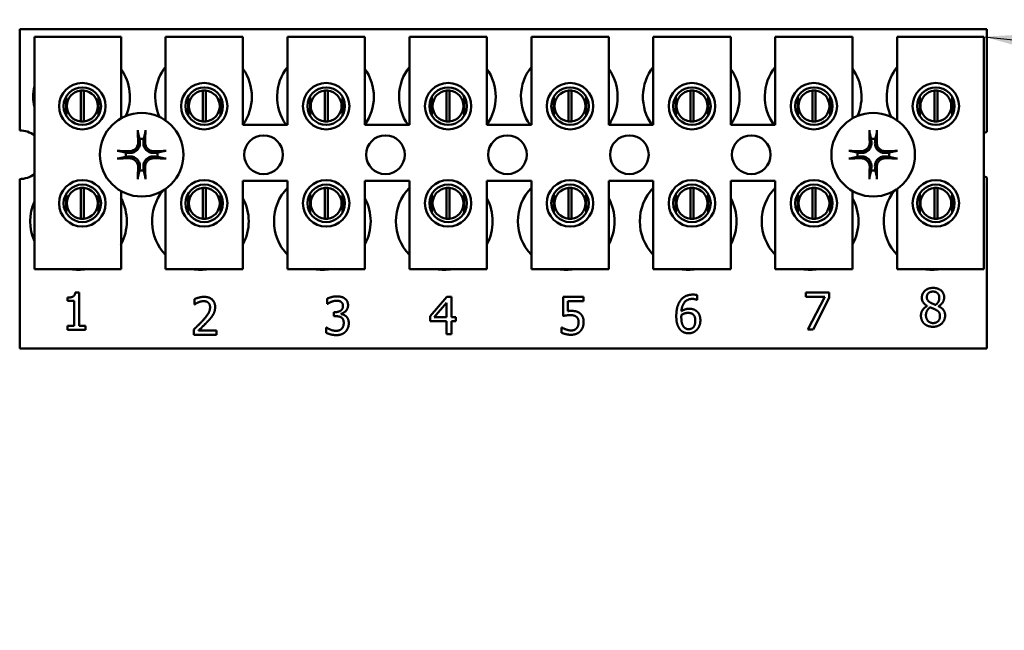
# Model space of a CAD drawing. Units: inches. Extents: x 5 to 215, y 2 to 167.
# Drawn here: x 130 to 133, y 81 to 83 of the extents above; entities that cross this region are included whole.
import ezdxf

# ---------------------------------------------------------------- set-up
doc = ezdxf.new("R2010")
doc.units = ezdxf.units.IN
doc.header["$LTSCALE"] = 10
doc.header["$MEASUREMENT"] = 0
doc.layers.add('Symbol (ANSI)', color=7, linetype='Continuous', lineweight=25)
doc.layers.add('Visible (ANSI)', color=7, linetype='Continuous', lineweight=50)
doc.styles.add('Note Text (ANSI)', font='tahoma.ttf')
doc.dimstyles.new('Default (ANSI)$7', dxfattribs={"dimscale": 10, "dimtxt": 0.12, "dimasz": 0.098425, "dimexe": 0.125, "dimexo": 0.0625, "dimgap": 0.031496, "dimtad": 0, "dimtih": 1, "dimtoh": 1, "dimrnd": 1e-08, "dimzin": 4, "dimdsep": 46, "dimtxsty": 'Note Text (ANSI)', "dimcen": 0.09, "dimdle": 0.393701, "dimclrd": 256, "dimclre": 256, "dimclrt": 256, "dimadec": 0, "dimazin": 1, "dimtfac": 1, "dimtofl": 0, "dimtmove": 0, "dimatfit": 3, "dimfxl": 1, "dimtolj": 1, "dimtzin": 4, "dimlwd": -1, "dimlwe": -1, "dimarcsym": 0})

msp = doc.modelspace()

# ---------------------------------------------------------------- linework, layer by layer
at = {"layer": 'Visible (ANSI)'}
for p, q in [((129.5072, 82.754), (132.6322, 82.754)), ((129.5072, 82.4275), (129.5072, 82.754)), ((132.6322, 82.754), (132.6322, 82.4227)), ((129.5546, 82.73), (129.8346, 82.73)), ((129.5546, 81.98), (129.5546, 82.73)), ((129.8346, 82.73), (129.8346, 82.4664)), ((129.9786, 82.73), (130.2286, 82.73)), ((129.9786, 82.4596), (129.9786, 82.73)), ((130.2286, 82.73), (130.2286, 82.445)), ((130.3726, 82.73), (130.6226, 82.73)), ((130.3726, 82.445), (130.3726, 82.73)), ((130.6226, 82.73), (130.6226, 82.445)), ((130.7666, 82.73), (131.0166, 82.73)), ((130.7666, 82.445), (130.7666, 82.73)), ((131.0166, 82.73), (131.0166, 82.445)), ((131.1606, 82.73), (131.4106, 82.73)), ((131.1606, 82.445), (131.1606, 82.73)), ((131.4106, 82.73), (131.4106, 82.445)), ((131.5546, 82.73), (131.8046, 82.73)), ((131.5546, 82.445), (131.5546, 82.73)), ((131.8046, 82.73), (131.8046, 82.445)), ((131.9486, 82.73), (132.1986, 82.73)), ((131.9486, 82.445), (131.9486, 82.73)), ((132.1986, 82.73), (132.1986, 82.4664)), ((132.3426, 82.73), (132.6226, 82.73)), ((132.3426, 82.4596), (132.3426, 82.73)), ((132.6226, 82.73), (132.6226, 81.98)), ((129.6574, 82.5364), (129.6574, 82.4754)), ((129.7048, 82.4564), (129.7048, 82.5559)), ((129.7144, 82.5559), (129.7144, 82.4564)), ((129.7618, 82.4754), (129.7618, 82.5364)), ((130.0514, 82.5364), (130.0514, 82.4754)), ((130.0988, 82.4564), (130.0988, 82.5559)), ((130.1084, 82.5559), (130.1084, 82.4564)), ((130.1558, 82.4754), (130.1558, 82.5364)), ((130.4454, 82.5364), (130.4454, 82.4754)), ((130.4928, 82.4564), (130.4928, 82.5559)), ((130.5024, 82.5559), (130.5024, 82.4564)), ((130.5498, 82.4754), (130.5498, 82.5364)), ((130.8394, 82.5364), (130.8394, 82.4754)), ((130.8868, 82.4564), (130.8868, 82.5559)), ((130.8964, 82.5559), (130.8964, 82.4564)), ((130.9438, 82.4754), (130.9438, 82.5364)), ((131.2334, 82.5364), (131.2334, 82.4754)), ((131.2808, 82.4564), (131.2808, 82.5559)), ((131.2904, 82.5559), (131.2904, 82.4564)), ((131.3378, 82.4754), (131.3378, 82.5364)), ((131.6274, 82.5364), (131.6274, 82.4754)), ((131.6748, 82.4564), (131.6748, 82.5559)), ((131.6844, 82.5559), (131.6844, 82.4564)), ((131.7318, 82.4754), (131.7318, 82.5364)), ((132.0214, 82.5364), (132.0214, 82.4754)), ((132.0688, 82.4564), (132.0688, 82.5559)), ((132.0784, 82.5559), (132.0784, 82.4564)), ((132.1258, 82.4754), (132.1258, 82.5364)), ((132.4154, 82.5364), (132.4154, 82.4754)), ((132.4628, 82.4564), (132.4628, 82.5559)), ((132.4724, 82.5559), (132.4724, 82.4564)), ((132.5198, 82.4754), (132.5198, 82.5364)), ((130.2286, 82.445), (130.3726, 82.445)), ((130.6226, 82.445), (130.7666, 82.445)), ((131.0166, 82.445), (131.1606, 82.445)), ((131.4106, 82.445), (131.5546, 82.445)), ((131.8046, 82.445), (131.9486, 82.445)), ((132.6322, 82.2753), (132.6322, 81.724)), ((129.5072, 81.724), (129.5072, 82.2705)), ((130.2286, 82.265), (130.2286, 81.98)), ((130.3726, 82.265), (130.2286, 82.265)), ((130.3726, 81.98), (130.3726, 82.265)), ((130.6226, 82.265), (130.6226, 81.98)), ((130.7666, 82.265), (130.6226, 82.265)), ((130.7666, 81.98), (130.7666, 82.265)), ((131.0166, 82.265), (131.0166, 81.98)), ((131.1606, 82.265), (131.0166, 82.265)), ((131.1606, 81.98), (131.1606, 82.265)), ((131.4106, 82.265), (131.4106, 81.98)), ((131.5546, 82.265), (131.4106, 82.265)), ((131.5546, 81.98), (131.5546, 82.265)), ((131.8046, 82.265), (131.8046, 81.98)), ((131.9486, 82.265), (131.8046, 82.265)), ((131.9486, 81.98), (131.9486, 82.265)), ((129.6574, 82.2226), (129.6574, 82.1616)), ((129.7048, 82.1424), (129.7048, 82.2419)), ((129.7144, 82.2419), (129.7144, 82.1424)), ((129.7618, 82.1616), (129.7618, 82.2226)), ((129.8346, 82.2316), (129.8346, 81.98)), ((129.9786, 81.98), (129.9786, 82.2384)), ((130.0514, 82.2226), (130.0514, 82.1616)), ((130.0988, 82.1424), (130.0988, 82.2419)), ((130.1084, 82.2419), (130.1084, 82.1424)), ((130.1558, 82.1616), (130.1558, 82.2226)), ((130.4454, 82.2226), (130.4454, 82.1616)), ((130.4928, 82.1424), (130.4928, 82.2419)), ((130.5024, 82.2419), (130.5024, 82.1424)), ((130.5498, 82.1616), (130.5498, 82.2226)), ((130.8394, 82.2226), (130.8394, 82.1616)), ((130.8868, 82.1424), (130.8868, 82.2419)), ((130.8964, 82.2419), (130.8964, 82.1424)), ((130.9438, 82.1616), (130.9438, 82.2226)), ((131.2334, 82.2226), (131.2334, 82.1616)), ((131.2808, 82.1424), (131.2808, 82.2419)), ((131.2904, 82.2419), (131.2904, 82.1424)), ((131.3378, 82.1616), (131.3378, 82.2226)), ((131.6274, 82.2226), (131.6274, 82.1616)), ((131.6748, 82.1424), (131.6748, 82.2419)), ((131.6844, 82.2419), (131.6844, 82.1424)), ((131.7318, 82.1616), (131.7318, 82.2226)), ((132.0214, 82.2226), (132.0214, 82.1616)), ((132.0688, 82.1424), (132.0688, 82.2419)), ((132.0784, 82.2419), (132.0784, 82.1424)), ((132.1258, 82.1616), (132.1258, 82.2226)), ((132.1986, 82.2316), (132.1986, 81.98)), ((132.3426, 81.98), (132.3426, 82.2384)), ((132.4154, 82.2226), (132.4154, 82.1616)), ((132.4628, 82.1424), (132.4628, 82.2419)), ((132.4724, 82.2419), (132.4724, 82.1424)), ((132.5198, 82.1616), (132.5198, 82.2226)), ((129.8346, 81.98), (129.5546, 81.98)), ((130.2286, 81.98), (129.9786, 81.98)), ((130.6226, 81.98), (130.3726, 81.98)), ((131.0166, 81.98), (130.7666, 81.98)), ((131.4106, 81.98), (131.1606, 81.98)), ((131.8046, 81.98), (131.5546, 81.98)), ((132.1986, 81.98), (131.9486, 81.98)), ((132.6226, 81.98), (132.3426, 81.98)), ((129.6867, 81.9047), (129.6991, 81.9047)), ((129.6991, 81.9047), (129.6991, 81.7965)), ((131.6963, 81.8958), (131.6963, 81.8804)), ((132.0473, 81.8906), (132.0473, 81.9047)), ((132.0473, 81.9047), (132.1234, 81.9047)), ((132.1234, 81.9047), (132.1234, 81.8867)), ((129.6619, 81.877), (129.6619, 81.8879)), ((129.6836, 81.877), (129.6619, 81.877)), ((129.6836, 81.7965), (129.6836, 81.877)), ((130.0722, 81.866), (130.0722, 81.8831)), ((130.0731, 81.866), (130.0722, 81.866)), ((130.501, 81.8674), (130.501, 81.8844)), ((130.5019, 81.8674), (130.501, 81.8674)), ((130.8339, 81.8284), (130.8876, 81.8903)), ((130.8869, 81.8713), (130.8466, 81.8244)), ((130.8869, 81.8244), (130.8869, 81.8713)), ((130.8876, 81.8903), (130.9024, 81.8903)), ((130.9024, 81.8903), (130.9024, 81.8244)), ((131.2629, 81.8284), (131.2629, 81.8903)), ((131.2629, 81.8903), (131.3288, 81.8903)), ((131.3288, 81.8762), (131.2784, 81.8762)), ((131.2784, 81.8762), (131.2784, 81.8442)), ((131.3288, 81.8903), (131.3288, 81.8762)), ((131.6963, 81.8804), (131.6956, 81.8804)), ((132.1092, 81.8906), (132.0473, 81.8906)), ((132.0544, 81.7847), (132.1092, 81.8906)), ((132.1234, 81.8867), (132.0715, 81.7847)), ((130.5222, 81.841), (130.5275, 81.841)), ((130.5222, 81.8277), (130.5222, 81.841)), ((130.5461, 81.8359), (130.5461, 81.8348)), ((132.4397, 81.8604), (132.4397, 81.8609)), ((132.4762, 81.8602), (132.4762, 81.8597)), ((130.529, 81.8277), (130.5222, 81.8277)), ((130.8339, 81.8115), (130.8339, 81.8284)), ((130.8869, 81.8115), (130.8339, 81.8115)), ((130.8466, 81.8244), (130.8869, 81.8244)), ((130.8869, 81.7703), (130.8869, 81.8115)), ((130.9024, 81.8244), (130.9167, 81.8244)), ((130.9167, 81.8115), (130.9024, 81.8115)), ((130.9024, 81.8115), (130.9024, 81.7703)), ((130.9167, 81.8244), (130.9167, 81.8115)), ((129.6619, 81.7965), (129.6836, 81.7965)), ((129.6619, 81.7843), (129.6619, 81.7965)), ((129.7204, 81.7843), (129.6619, 81.7843)), ((129.6991, 81.7965), (129.7204, 81.7965)), ((129.7204, 81.7965), (129.7204, 81.7843)), ((130.0697, 81.7678), (130.0697, 81.7848)), ((130.1437, 81.7678), (130.0697, 81.7678)), ((130.0848, 81.7817), (130.1437, 81.7817)), ((130.1437, 81.7817), (130.1437, 81.7678)), ((130.4977, 81.7741), (130.4977, 81.7911)), ((130.4977, 81.7911), (130.4988, 81.7911)), ((130.9024, 81.7703), (130.8869, 81.7703)), ((131.258, 81.7746), (131.258, 81.7916)), ((131.258, 81.7916), (131.2592, 81.7916)), ((132.0715, 81.7847), (132.0544, 81.7847)), ((132.6322, 81.724), (129.5072, 81.724))]:
    msp.add_line(p, q, dxfattribs=at)
for centre, radius in [((129.7096, 82.5059), 0.075), ((129.7096, 82.5059), 0.0605), ((130.1036, 82.5059), 0.075), ((130.1036, 82.5059), 0.0605), ((130.4976, 82.5059), 0.075), ((130.4976, 82.5059), 0.0605), ((130.8916, 82.5059), 0.075), ((130.8916, 82.5059), 0.0605), ((131.2856, 82.5059), 0.075), ((131.2856, 82.5059), 0.0605), ((131.6796, 82.5059), 0.075), ((131.6796, 82.5059), 0.0605), ((132.0736, 82.5059), 0.075), ((132.0736, 82.5059), 0.0605), ((132.4676, 82.5059), 0.075), ((132.4676, 82.5059), 0.0605), ((129.9012, 82.349), 0.135), ((132.2652, 82.349), 0.135), ((130.2952, 82.349), 0.0625), ((130.6892, 82.349), 0.0625), ((131.0832, 82.349), 0.0625), ((131.4772, 82.349), 0.0625), ((131.8712, 82.349), 0.0625), ((129.7096, 82.1921), 0.075), ((129.7096, 82.1921), 0.0605), ((130.1036, 82.1921), 0.075), ((130.1036, 82.1921), 0.0605), ((130.4976, 82.1921), 0.075), ((130.4976, 82.1921), 0.0605), ((130.8916, 82.1921), 0.075), ((130.8916, 82.1921), 0.0605), ((131.2856, 82.1921), 0.075), ((131.2856, 82.1921), 0.0605), ((131.6796, 82.1921), 0.075), ((131.6796, 82.1921), 0.0605), ((132.0736, 82.1921), 0.075), ((132.0736, 82.1921), 0.0605), ((132.4676, 82.1921), 0.075), ((132.4676, 82.1921), 0.0605)]:
    msp.add_circle(centre, radius, dxfattribs=at)
for centre, radius, start, end in [((129.7072, 82.536), 0.1562, 336.7028, 35.4004), ((130.1012, 82.536), 0.1562, 141.7092, 204.6093), ((130.1012, 82.536), 0.1562, 324.5996, 35.4004), ((130.4952, 82.536), 0.1562, 141.7092, 215.6389), ((130.4952, 82.536), 0.1563, 324.5996, 35.4004), ((130.8892, 82.536), 0.1562, 141.7092, 215.6389), ((130.8892, 82.536), 0.1562, 324.5996, 35.4004), ((131.2832, 82.536), 0.1562, 141.7092, 215.6389), ((131.2832, 82.536), 0.1562, 324.5996, 35.4004), ((131.6772, 82.536), 0.1562, 141.7092, 215.6389), ((131.6772, 82.536), 0.1562, 324.5996, 35.4004), ((132.0712, 82.536), 0.1562, 141.7092, 215.6389), ((132.0712, 82.536), 0.1562, 336.7028, 35.4004), ((132.4652, 82.536), 0.1563, 141.7092, 204.6093), ((129.7072, 82.536), 0.1562, 167.6545, 192.3455), ((129.7096, 82.5061), 0.05, 95.4833, 264.5167), ((129.7096, 82.5061), 0.05, 84.5167, 95.4833), ((129.7096, 82.5061), 0.05, 275.4833, 84.5167), ((130.1036, 82.5061), 0.05, 95.4833, 264.5167), ((130.1036, 82.5061), 0.05, 84.5167, 95.4833), ((130.1036, 82.5061), 0.05, 275.4833, 84.5167), ((130.4976, 82.5061), 0.05, 95.4833, 264.5167), ((130.4976, 82.5061), 0.05, 84.5167, 95.4833), ((130.4976, 82.5061), 0.05, 275.4833, 84.5167), ((130.8916, 82.5061), 0.05, 95.4833, 264.5167), ((130.8916, 82.5061), 0.05, 84.5167, 95.4833), ((130.8916, 82.5061), 0.05, 275.4833, 84.5167), ((131.2856, 82.5061), 0.05, 95.4833, 264.5167), ((131.2856, 82.5061), 0.05, 84.5167, 95.4833), ((131.2856, 82.5061), 0.05, 275.4833, 84.5167), ((131.6796, 82.5061), 0.05, 95.4833, 264.5167), ((131.6796, 82.5061), 0.05, 84.5167, 95.4833), ((131.6796, 82.5061), 0.05, 275.4833, 84.5167), ((132.0736, 82.5061), 0.05, 95.4833, 264.5167), ((132.0736, 82.5061), 0.05, 84.5167, 95.4833), ((132.0736, 82.5061), 0.05, 275.4833, 84.5167), ((132.4676, 82.5061), 0.05, 95.4833, 264.5167), ((132.4676, 82.5061), 0.05, 84.5167, 95.4833), ((132.4676, 82.5061), 0.05, 275.4833, 84.5167), ((129.7096, 82.5061), 0.05, 264.5167, 275.4833), ((130.1036, 82.5061), 0.05, 264.5167, 275.4833), ((130.4976, 82.5061), 0.05, 264.5167, 275.4833), ((130.8916, 82.5061), 0.05, 264.5167, 275.4833), ((131.2856, 82.5061), 0.05, 264.5167, 275.4833), ((131.6796, 82.5061), 0.05, 264.5167, 275.4833), ((132.0736, 82.5061), 0.05, 264.5167, 275.4833), ((132.4676, 82.5061), 0.05, 264.5167, 275.4833), ((129.5072, 82.349), 0.0785, 52.8859, 90), ((132.6592, 82.349), 0.0785, 110.1195, 117.8237), ((129.9012, 82.349), 0.0512, 82.3836, 97.6164), ((132.2652, 82.349), 0.0512, 82.3836, 97.6164), ((129.9012, 82.349), 0.0512, 172.3836, 187.6164), ((129.9012, 82.349), 0.0512, 352.3836, 7.6164), ((132.2652, 82.349), 0.0512, 172.3836, 187.6164), ((132.2652, 82.349), 0.0512, 352.3836, 7.6164), ((129.5072, 82.349), 0.0785, 270, 307.1141), ((129.9012, 82.349), 0.0512, 262.3836, 277.6164), ((132.2652, 82.349), 0.0512, 262.3836, 277.6164), ((132.6592, 82.349), 0.0785, 242.1763, 249.8805), ((129.7096, 82.1921), 0.05, 95.4833, 264.5167), ((129.7096, 82.1921), 0.05, 84.5167, 95.4833), ((129.7096, 82.1921), 0.05, 275.4833, 84.5167), ((130.0912, 82.134), 0.1562, 140.652, 223.8731), ((130.1036, 82.1921), 0.05, 95.4833, 264.5167), ((130.1036, 82.1921), 0.05, 84.5167, 95.4833), ((130.1036, 82.1921), 0.05, 275.4833, 84.5167), ((130.4852, 82.134), 0.1562, 136.1269, 223.8731), ((130.4976, 82.1921), 0.05, 95.4833, 264.5167), ((130.4976, 82.1921), 0.05, 84.5167, 95.4833), ((130.4976, 82.1921), 0.05, 275.4833, 84.5167), ((130.8792, 82.134), 0.1562, 136.1269, 223.8731), ((130.8916, 82.1921), 0.05, 95.4833, 264.5167), ((130.8916, 82.1921), 0.05, 84.5167, 95.4833), ((130.8916, 82.1921), 0.05, 275.4833, 84.5167), ((131.2732, 82.134), 0.1562, 136.1269, 223.8731), ((131.2856, 82.1921), 0.05, 95.4833, 264.5167), ((131.2856, 82.1921), 0.05, 84.5167, 95.4833), ((131.2856, 82.1921), 0.05, 275.4833, 84.5167), ((131.6672, 82.134), 0.1562, 136.1269, 223.8731), ((131.6796, 82.1921), 0.05, 95.4833, 264.5167), ((131.6796, 82.1921), 0.05, 84.5167, 95.4833), ((131.6796, 82.1921), 0.05, 275.4833, 84.5167), ((132.0612, 82.134), 0.1562, 136.1269, 223.8731), ((132.0736, 82.1921), 0.05, 95.4833, 264.5167), ((132.0736, 82.1921), 0.05, 84.5167, 95.4833), ((132.0736, 82.1921), 0.05, 275.4833, 84.5167), ((132.4552, 82.134), 0.1562, 140.652, 223.8731), ((132.4676, 82.1921), 0.05, 95.4833, 264.5167), ((132.4676, 82.1921), 0.05, 84.5167, 95.4833), ((132.4676, 82.1921), 0.05, 275.4833, 84.5167), ((129.6972, 82.134), 0.1562, 155.9059, 204.0941), ((129.6972, 82.134), 0.1562, 331.5369, 28.4631), ((130.0912, 82.134), 0.1562, 331.5369, 28.4631), ((130.4852, 82.134), 0.1562, 331.5369, 28.4631), ((130.8792, 82.134), 0.1563, 331.5369, 28.4631), ((131.2732, 82.134), 0.1563, 331.5369, 28.4631), ((131.6672, 82.134), 0.1563, 331.5369, 28.4631), ((132.0612, 82.134), 0.1563, 331.5369, 28.4631), ((129.7096, 82.1921), 0.05, 264.5167, 275.4833), ((130.1036, 82.1921), 0.05, 264.5167, 275.4833), ((130.4976, 82.1921), 0.05, 264.5167, 275.4833), ((130.8916, 82.1921), 0.05, 264.5167, 275.4833), ((131.2856, 82.1921), 0.05, 264.5167, 275.4833), ((131.6796, 82.1921), 0.05, 264.5167, 275.4833), ((132.0736, 82.1921), 0.05, 264.5167, 275.4833), ((132.4676, 82.1921), 0.05, 264.5167, 275.4833), ((129.6972, 82.134), 0.1562, 260.3583, 279.6417), ((130.0912, 82.134), 0.1562, 260.3583, 279.6417), ((130.4852, 82.134), 0.1562, 260.3583, 279.6417), ((130.8792, 82.134), 0.1563, 260.3583, 279.6417), ((131.2732, 82.134), 0.1562, 260.3583, 279.6417), ((131.6672, 82.134), 0.1563, 260.3583, 279.6417), ((132.0612, 82.134), 0.1562, 260.3583, 279.6417), ((132.4552, 82.134), 0.1563, 260.3583, 279.6417)]:
    msp.add_arc(centre, radius, start, end, dxfattribs=at)
for centre, major_axis, start_param, end_param in [((129.9068, 82.3493), (0.0092, -0.1752), 4.242952, 4.480279), ((129.8956, 82.3493), (0.0092, 0.1752), 4.944499, 5.181826), ((132.2708, 82.3493), (0.0092, -0.1752), 4.242952, 4.480279), ((132.2596, 82.3493), (0.0092, 0.1752), 4.944499, 5.181826), ((129.901, 82.3434), (-0.1752, 0.0092), 4.944499, 5.181826), ((129.9015, 82.3434), (-0.1752, -0.0092), 4.242952, 4.480279), ((132.265, 82.3434), (-0.1752, 0.0092), 4.944499, 5.181826), ((132.2655, 82.3434), (-0.1752, -0.0092), 4.242952, 4.480279), ((129.901, 82.3546), (0.1752, 0.0092), 4.242952, 4.480279), ((129.9068, 82.3487), (-0.0092, -0.1752), 4.944499, 5.181826), ((129.8956, 82.3487), (-0.0092, 0.1752), 4.242952, 4.480279), ((129.9015, 82.3546), (0.1752, -0.0092), 4.944499, 5.181826), ((132.265, 82.3546), (0.1752, 0.0092), 4.242952, 4.480279), ((132.2708, 82.3487), (-0.0092, -0.1752), 4.944499, 5.181826), ((132.2596, 82.3487), (-0.0092, 0.1752), 4.242952, 4.480279), ((132.2655, 82.3546), (0.1752, -0.0092), 4.944499, 5.181826)]:
    msp.add_ellipse(centre, major_axis=major_axis, ratio=0.087156, start_param=start_param, end_param=end_param, dxfattribs=at)
for points, knots in [([(129.8897, 82.4203), (129.8896, 82.4205), (129.8896, 82.4209), (129.8894, 82.4218), (129.8894, 82.4225), (129.8893, 82.4238), (129.8892, 82.4246), (129.8891, 82.426), (129.8891, 82.4268), (129.8891, 82.4276), (129.8891, 82.4277), (129.8891, 82.4278)], [0.04855252, 0.04855252, 0.04855252, 0.04855252, 0.05284999, 0.05284999, 0.05811668, 0.05811668, 0.06341303, 0.06341303, 0.06871378, 0.06871378, 0.06981434, 0.06981434, 0.06981434, 0.06981434]), ([(129.9134, 82.4278), (129.9134, 82.4277), (129.9134, 82.4276), (129.9134, 82.4268), (129.9134, 82.426), (129.9133, 82.4246), (129.9132, 82.4238), (129.9131, 82.4225), (129.913, 82.4218), (129.9129, 82.4209), (129.9129, 82.4205), (129.9128, 82.4203)], [0.01481468, 0.01481468, 0.01481468, 0.01481468, 0.01591524, 0.01591524, 0.02121599, 0.02121599, 0.02651234, 0.02651234, 0.03177903, 0.03177903, 0.0360765, 0.0360765, 0.0360765, 0.0360765]), ([(132.2537, 82.4203), (132.2536, 82.4205), (132.2536, 82.4209), (132.2534, 82.4218), (132.2534, 82.4225), (132.2533, 82.4238), (132.2532, 82.4246), (132.2531, 82.426), (132.2531, 82.4268), (132.2531, 82.4276), (132.2531, 82.4277), (132.2531, 82.4278)], [0.04855252, 0.04855252, 0.04855252, 0.04855252, 0.05284999, 0.05284999, 0.05811668, 0.05811668, 0.06341303, 0.06341303, 0.06871378, 0.06871378, 0.06981434, 0.06981434, 0.06981434, 0.06981434]), ([(132.2774, 82.4278), (132.2774, 82.4277), (132.2774, 82.4276), (132.2774, 82.4268), (132.2774, 82.426), (132.2773, 82.4246), (132.2772, 82.4238), (132.2771, 82.4225), (132.277, 82.4218), (132.2769, 82.4209), (132.2769, 82.4205), (132.2768, 82.4203)], [0.01481468, 0.01481468, 0.01481468, 0.01481468, 0.01591524, 0.01591524, 0.02121599, 0.02121599, 0.02651234, 0.02651234, 0.03177903, 0.03177903, 0.0360765, 0.0360765, 0.0360765, 0.0360765]), ([(129.8955, 82.3891), (129.8959, 82.3849), (129.8955, 82.3805), (129.8935, 82.374), (129.8925, 82.3717), (129.89, 82.3675), (129.8885, 82.3655), (129.8848, 82.3618), (129.8828, 82.3602), (129.8785, 82.3577), (129.8763, 82.3567), (129.8697, 82.3547), (129.8653, 82.3543), (129.8611, 82.3547)], [0.3725423, 0.3725423, 0.3725423, 0.3725423, 0.4082549, 0.4082549, 0.4280922, 0.4280922, 0.4479295, 0.4479295, 0.4677669, 0.4677669, 0.4876042, 0.4876042, 0.5233168, 0.5233168, 0.5233168, 0.5233168]), ([(129.8899, 82.3888), (129.89, 82.3855), (129.8895, 82.3819), (129.887, 82.3751), (129.8851, 82.372), (129.8805, 82.3669), (129.8776, 82.3647), (129.8711, 82.3616), (129.8676, 82.3607), (129.8633, 82.3604), (129.8624, 82.3603), (129.8614, 82.3604)], [0, 0, 0, 0, 0.0260573, 0.0260573, 0.0521146, 0.0521146, 0.0779973, 0.0779973, 0.1038801, 0.1038801, 0.1111266, 0.1111266, 0.1111266, 0.1111266]), ([(129.9413, 82.3547), (129.9372, 82.3543), (129.9327, 82.3547), (129.9262, 82.3567), (129.924, 82.3577), (129.9197, 82.3602), (129.9177, 82.3618), (129.914, 82.3655), (129.9125, 82.3675), (129.91, 82.3717), (129.909, 82.374), (129.907, 82.3805), (129.9066, 82.3849), (129.907, 82.3891)], [0.3725423, 0.3725423, 0.3725423, 0.3725423, 0.4082549, 0.4082549, 0.4280922, 0.4280922, 0.4479295, 0.4479295, 0.4677669, 0.4677669, 0.4876042, 0.4876042, 0.5233168, 0.5233168, 0.5233168, 0.5233168]), ([(129.9411, 82.3604), (129.9377, 82.3603), (129.9341, 82.3608), (129.9274, 82.3633), (129.9242, 82.3652), (129.9192, 82.3698), (129.9169, 82.3727), (129.9138, 82.3791), (129.9129, 82.3827), (129.9126, 82.3869), (129.9126, 82.3879), (129.9126, 82.3888)], [0, 0, 0, 0, 0.0260573, 0.0260573, 0.0521146, 0.0521146, 0.0779973, 0.0779973, 0.1038801, 0.1038801, 0.1111266, 0.1111266, 0.1111266, 0.1111266]), ([(132.2595, 82.3891), (132.2599, 82.3849), (132.2595, 82.3805), (132.2575, 82.374), (132.2565, 82.3717), (132.254, 82.3675), (132.2525, 82.3655), (132.2488, 82.3618), (132.2468, 82.3602), (132.2425, 82.3577), (132.2403, 82.3567), (132.2337, 82.3547), (132.2293, 82.3543), (132.2251, 82.3547)], [0.3725423, 0.3725423, 0.3725423, 0.3725423, 0.4082549, 0.4082549, 0.4280922, 0.4280922, 0.4479295, 0.4479295, 0.4677669, 0.4677669, 0.4876042, 0.4876042, 0.5233168, 0.5233168, 0.5233168, 0.5233168]), ([(132.2539, 82.3888), (132.254, 82.3855), (132.2535, 82.3819), (132.251, 82.3751), (132.2491, 82.372), (132.2445, 82.3669), (132.2416, 82.3647), (132.2351, 82.3616), (132.2316, 82.3607), (132.2273, 82.3604), (132.2264, 82.3603), (132.2254, 82.3604)], [0, 0, 0, 0, 0.0260573, 0.0260573, 0.0521146, 0.0521146, 0.0779973, 0.0779973, 0.1038801, 0.1038801, 0.1111266, 0.1111266, 0.1111266, 0.1111266]), ([(132.3053, 82.3547), (132.3012, 82.3543), (132.2967, 82.3547), (132.2902, 82.3567), (132.288, 82.3577), (132.2837, 82.3602), (132.2817, 82.3618), (132.278, 82.3655), (132.2765, 82.3675), (132.274, 82.3717), (132.273, 82.374), (132.271, 82.3805), (132.2706, 82.3849), (132.271, 82.3891)], [0.3725423, 0.3725423, 0.3725423, 0.3725423, 0.4082549, 0.4082549, 0.4280922, 0.4280922, 0.4479295, 0.4479295, 0.4677669, 0.4677669, 0.4876042, 0.4876042, 0.5233168, 0.5233168, 0.5233168, 0.5233168]), ([(132.3051, 82.3604), (132.3017, 82.3603), (132.2981, 82.3608), (132.2914, 82.3633), (132.2882, 82.3652), (132.2832, 82.3698), (132.2809, 82.3727), (132.2778, 82.3791), (132.2769, 82.3827), (132.2766, 82.3869), (132.2766, 82.3879), (132.2766, 82.3888)], [0, 0, 0, 0, 0.0260573, 0.0260573, 0.0521146, 0.0521146, 0.0779973, 0.0779973, 0.1038801, 0.1038801, 0.1111266, 0.1111266, 0.1111266, 0.1111266]), ([(129.8224, 82.3612), (129.8226, 82.3612), (129.8227, 82.3612), (129.8235, 82.3612), (129.8243, 82.3611), (129.8257, 82.3611), (129.8265, 82.361), (129.8278, 82.3609), (129.8285, 82.3608), (129.8293, 82.3607), (129.8297, 82.3606), (129.83, 82.3606)], [0.01481468, 0.01481468, 0.01481468, 0.01481468, 0.01591524, 0.01591524, 0.02121599, 0.02121599, 0.02651234, 0.02651234, 0.03177903, 0.03177903, 0.0360765, 0.0360765, 0.0360765, 0.0360765]), ([(129.8611, 82.3433), (129.8653, 82.3437), (129.8697, 82.3433), (129.8763, 82.3413), (129.8785, 82.3403), (129.8828, 82.3378), (129.8848, 82.3362), (129.8885, 82.3326), (129.89, 82.3305), (129.8925, 82.3263), (129.8935, 82.324), (129.8955, 82.3175), (129.8959, 82.3131), (129.8955, 82.3089)], [0.3725423, 0.3725423, 0.3725423, 0.3725423, 0.4082549, 0.4082549, 0.4280922, 0.4280922, 0.4479295, 0.4479295, 0.4677669, 0.4677669, 0.4876042, 0.4876042, 0.5233168, 0.5233168, 0.5233168, 0.5233168]), ([(129.907, 82.3089), (129.9066, 82.3131), (129.907, 82.3175), (129.909, 82.324), (129.91, 82.3263), (129.9125, 82.3305), (129.914, 82.3326), (129.9177, 82.3362), (129.9197, 82.3378), (129.924, 82.3403), (129.9262, 82.3413), (129.9327, 82.3433), (129.9372, 82.3437), (129.9413, 82.3433)], [0.3725423, 0.3725423, 0.3725423, 0.3725423, 0.4082549, 0.4082549, 0.4280922, 0.4280922, 0.4479295, 0.4479295, 0.4677669, 0.4677669, 0.4876042, 0.4876042, 0.5233168, 0.5233168, 0.5233168, 0.5233168]), ([(129.9725, 82.3606), (129.9728, 82.3606), (129.9732, 82.3607), (129.974, 82.3608), (129.9747, 82.3609), (129.976, 82.361), (129.9768, 82.3611), (129.9782, 82.3611), (129.979, 82.3612), (129.9798, 82.3612), (129.9799, 82.3612), (129.9801, 82.3612)], [0.04855252, 0.04855252, 0.04855252, 0.04855252, 0.05284999, 0.05284999, 0.05811668, 0.05811668, 0.06341303, 0.06341303, 0.06871378, 0.06871378, 0.06981434, 0.06981434, 0.06981434, 0.06981434]), ([(132.1864, 82.3612), (132.1866, 82.3612), (132.1867, 82.3612), (132.1875, 82.3612), (132.1883, 82.3611), (132.1897, 82.3611), (132.1905, 82.361), (132.1918, 82.3609), (132.1925, 82.3608), (132.1933, 82.3607), (132.1937, 82.3606), (132.194, 82.3606)], [0.01481468, 0.01481468, 0.01481468, 0.01481468, 0.01591524, 0.01591524, 0.02121599, 0.02121599, 0.02651234, 0.02651234, 0.03177903, 0.03177903, 0.0360765, 0.0360765, 0.0360765, 0.0360765]), ([(132.2251, 82.3433), (132.2293, 82.3437), (132.2337, 82.3433), (132.2403, 82.3413), (132.2425, 82.3403), (132.2468, 82.3378), (132.2488, 82.3362), (132.2525, 82.3326), (132.254, 82.3305), (132.2565, 82.3263), (132.2575, 82.324), (132.2595, 82.3175), (132.2599, 82.3131), (132.2595, 82.3089)], [0.3725423, 0.3725423, 0.3725423, 0.3725423, 0.4082549, 0.4082549, 0.4280922, 0.4280922, 0.4479295, 0.4479295, 0.4677669, 0.4677669, 0.4876042, 0.4876042, 0.5233168, 0.5233168, 0.5233168, 0.5233168]), ([(132.271, 82.3089), (132.2706, 82.3131), (132.271, 82.3175), (132.273, 82.324), (132.274, 82.3263), (132.2765, 82.3305), (132.278, 82.3326), (132.2817, 82.3362), (132.2837, 82.3378), (132.288, 82.3403), (132.2902, 82.3413), (132.2967, 82.3433), (132.3012, 82.3437), (132.3053, 82.3433)], [0.3725423, 0.3725423, 0.3725423, 0.3725423, 0.4082549, 0.4082549, 0.4280922, 0.4280922, 0.4479295, 0.4479295, 0.4677669, 0.4677669, 0.4876042, 0.4876042, 0.5233168, 0.5233168, 0.5233168, 0.5233168]), ([(132.3365, 82.3606), (132.3368, 82.3606), (132.3372, 82.3607), (132.338, 82.3608), (132.3387, 82.3609), (132.34, 82.361), (132.3408, 82.3611), (132.3422, 82.3611), (132.343, 82.3612), (132.3438, 82.3612), (132.3439, 82.3612), (132.3441, 82.3612)], [0.04855252, 0.04855252, 0.04855252, 0.04855252, 0.05284999, 0.05284999, 0.05811668, 0.05811668, 0.06341303, 0.06341303, 0.06871378, 0.06871378, 0.06981434, 0.06981434, 0.06981434, 0.06981434]), ([(129.83, 82.3375), (129.8297, 82.3374), (129.8293, 82.3373), (129.8285, 82.3372), (129.8278, 82.3371), (129.8265, 82.337), (129.8257, 82.337), (129.8243, 82.3369), (129.8235, 82.3369), (129.8227, 82.3368), (129.8226, 82.3368), (129.8224, 82.3368)], [0.04855252, 0.04855252, 0.04855252, 0.04855252, 0.05284999, 0.05284999, 0.05811668, 0.05811668, 0.06341303, 0.06341303, 0.06871378, 0.06871378, 0.06981434, 0.06981434, 0.06981434, 0.06981434]), ([(129.8614, 82.3376), (129.8648, 82.3377), (129.8684, 82.3372), (129.8751, 82.3348), (129.8783, 82.3328), (129.8833, 82.3282), (129.8856, 82.3253), (129.8887, 82.3189), (129.8896, 82.3153), (129.8899, 82.3111), (129.8899, 82.3101), (129.8899, 82.3092)], [0, 0, 0, 0, 0.0260573, 0.0260573, 0.0521146, 0.0521146, 0.0779973, 0.0779973, 0.1038801, 0.1038801, 0.1111266, 0.1111266, 0.1111266, 0.1111266]), ([(129.9126, 82.3092), (129.9125, 82.3125), (129.913, 82.3161), (129.9155, 82.3229), (129.9174, 82.326), (129.922, 82.3311), (129.9249, 82.3333), (129.9314, 82.3365), (129.9349, 82.3373), (129.9392, 82.3376), (129.9401, 82.3377), (129.9411, 82.3376)], [0, 0, 0, 0, 0.0260573, 0.0260573, 0.0521146, 0.0521146, 0.0779973, 0.0779973, 0.1038801, 0.1038801, 0.1111266, 0.1111266, 0.1111266, 0.1111266]), ([(129.9801, 82.3368), (129.9799, 82.3368), (129.9798, 82.3368), (129.979, 82.3369), (129.9782, 82.3369), (129.9768, 82.337), (129.976, 82.337), (129.9747, 82.3371), (129.974, 82.3372), (129.9732, 82.3373), (129.9728, 82.3374), (129.9725, 82.3375)], [0.01481468, 0.01481468, 0.01481468, 0.01481468, 0.01591524, 0.01591524, 0.02121599, 0.02121599, 0.02651234, 0.02651234, 0.03177903, 0.03177903, 0.0360765, 0.0360765, 0.0360765, 0.0360765]), ([(132.194, 82.3375), (132.1937, 82.3374), (132.1933, 82.3373), (132.1925, 82.3372), (132.1918, 82.3371), (132.1905, 82.337), (132.1897, 82.337), (132.1883, 82.3369), (132.1875, 82.3369), (132.1867, 82.3368), (132.1866, 82.3368), (132.1864, 82.3368)], [0.04855252, 0.04855252, 0.04855252, 0.04855252, 0.05284999, 0.05284999, 0.05811668, 0.05811668, 0.06341303, 0.06341303, 0.06871378, 0.06871378, 0.06981434, 0.06981434, 0.06981434, 0.06981434]), ([(132.2254, 82.3376), (132.2288, 82.3377), (132.2324, 82.3372), (132.2391, 82.3348), (132.2423, 82.3328), (132.2473, 82.3282), (132.2496, 82.3253), (132.2527, 82.3189), (132.2536, 82.3153), (132.2539, 82.3111), (132.2539, 82.3101), (132.2539, 82.3092)], [0, 0, 0, 0, 0.0260573, 0.0260573, 0.0521146, 0.0521146, 0.0779973, 0.0779973, 0.1038801, 0.1038801, 0.1111266, 0.1111266, 0.1111266, 0.1111266]), ([(132.2766, 82.3092), (132.2765, 82.3125), (132.277, 82.3161), (132.2795, 82.3229), (132.2814, 82.326), (132.286, 82.3311), (132.2889, 82.3333), (132.2954, 82.3365), (132.2989, 82.3373), (132.3032, 82.3376), (132.3041, 82.3377), (132.3051, 82.3376)], [0, 0, 0, 0, 0.0260573, 0.0260573, 0.0521146, 0.0521146, 0.0779973, 0.0779973, 0.1038801, 0.1038801, 0.1111266, 0.1111266, 0.1111266, 0.1111266]), ([(132.3441, 82.3368), (132.3439, 82.3368), (132.3438, 82.3368), (132.343, 82.3369), (132.3422, 82.3369), (132.3408, 82.337), (132.34, 82.337), (132.3387, 82.3371), (132.338, 82.3372), (132.3372, 82.3373), (132.3368, 82.3374), (132.3365, 82.3375)], [0.01481468, 0.01481468, 0.01481468, 0.01481468, 0.01591524, 0.01591524, 0.02121599, 0.02121599, 0.02651234, 0.02651234, 0.03177903, 0.03177903, 0.0360765, 0.0360765, 0.0360765, 0.0360765]), ([(129.8891, 82.2702), (129.8891, 82.2703), (129.8891, 82.2705), (129.8891, 82.2712), (129.8891, 82.272), (129.8892, 82.2734), (129.8893, 82.2743), (129.8894, 82.2755), (129.8894, 82.2762), (129.8896, 82.2771), (129.8896, 82.2775), (129.8897, 82.2777)], [0.01481468, 0.01481468, 0.01481468, 0.01481468, 0.01591524, 0.01591524, 0.02121599, 0.02121599, 0.02651234, 0.02651234, 0.03177903, 0.03177903, 0.0360765, 0.0360765, 0.0360765, 0.0360765]), ([(129.9128, 82.2777), (129.9129, 82.2775), (129.9129, 82.2771), (129.913, 82.2762), (129.9131, 82.2755), (129.9132, 82.2743), (129.9133, 82.2734), (129.9134, 82.272), (129.9134, 82.2712), (129.9134, 82.2705), (129.9134, 82.2703), (129.9134, 82.2702)], [0.04855252, 0.04855252, 0.04855252, 0.04855252, 0.05284999, 0.05284999, 0.05811668, 0.05811668, 0.06341303, 0.06341303, 0.06871378, 0.06871378, 0.06981434, 0.06981434, 0.06981434, 0.06981434]), ([(132.2531, 82.2702), (132.2531, 82.2703), (132.2531, 82.2705), (132.2531, 82.2712), (132.2531, 82.272), (132.2532, 82.2734), (132.2533, 82.2743), (132.2534, 82.2755), (132.2534, 82.2762), (132.2536, 82.2771), (132.2536, 82.2775), (132.2537, 82.2777)], [0.01481468, 0.01481468, 0.01481468, 0.01481468, 0.01591524, 0.01591524, 0.02121599, 0.02121599, 0.02651234, 0.02651234, 0.03177903, 0.03177903, 0.0360765, 0.0360765, 0.0360765, 0.0360765]), ([(132.2768, 82.2777), (132.2769, 82.2775), (132.2769, 82.2771), (132.277, 82.2762), (132.2771, 82.2755), (132.2772, 82.2743), (132.2773, 82.2734), (132.2774, 82.272), (132.2774, 82.2712), (132.2774, 82.2705), (132.2774, 82.2703), (132.2774, 82.2702)], [0.04855252, 0.04855252, 0.04855252, 0.04855252, 0.05284999, 0.05284999, 0.05811668, 0.05811668, 0.06341303, 0.06341303, 0.06871378, 0.06871378, 0.06981434, 0.06981434, 0.06981434, 0.06981434])]:
    msp.add_open_spline(points, degree=3, knots=knots, dxfattribs=at)
for points, weights in [([(129.8897, 82.4203), (129.8925, 82.4083), (129.8945, 82.3998)], [1.00284065999, 1.0159138541, 1]), ([(129.908, 82.3998), (129.91, 82.4083), (129.9128, 82.4203)], [1, 1.01591385412, 1.00284065999]), ([(132.2537, 82.4203), (132.2565, 82.4083), (132.2585, 82.3998)], [1.00284065999, 1.0159138541, 1]), ([(132.272, 82.3998), (132.274, 82.4083), (132.2768, 82.4203)], [1, 1.01591385412, 1.00284065999]), ([(129.8945, 82.3998), (129.895, 82.3938), (129.8955, 82.3891)], [1, 1.1273103555, 1.2534749934]), ([(129.907, 82.3891), (129.9074, 82.3938), (129.908, 82.3998)], [1.2534749934, 1.1273103555, 1]), ([(132.2585, 82.3998), (132.259, 82.3938), (132.2595, 82.3891)], [1, 1.1273103555, 1.2534749934]), ([(132.271, 82.3891), (132.2714, 82.3938), (132.272, 82.3998)], [1.2534749934, 1.1273103555, 1]), ([(129.8505, 82.3558), (129.842, 82.3578), (129.83, 82.3606)], [1, 1.0159138542, 1.00284066]), ([(129.83, 82.3375), (129.842, 82.3402), (129.8505, 82.3422)], [1.00284066001, 1.01591385423, 1]), ([(129.8611, 82.3547), (129.8564, 82.3552), (129.8505, 82.3558)], [1.2534749934, 1.1273103555, 1]), ([(129.8505, 82.3422), (129.8564, 82.3428), (129.8611, 82.3433)], [1, 1.1273103555, 1.2534749934]), ([(129.952, 82.3558), (129.9461, 82.3552), (129.9413, 82.3547)], [1, 1.1273103555, 1.2534749934]), ([(129.9413, 82.3433), (129.9461, 82.3428), (129.952, 82.3422)], [1.2534749934, 1.1273103555, 1]), ([(129.9725, 82.3606), (129.9605, 82.3578), (129.952, 82.3558)], [1.00284066, 1.0159138542, 1]), ([(129.952, 82.3422), (129.9605, 82.3402), (129.9725, 82.3375)], [1, 1.01591385412, 1.00284065999]), ([(132.2145, 82.3558), (132.206, 82.3578), (132.194, 82.3606)], [1, 1.0159138542, 1.00284066]), ([(132.194, 82.3375), (132.206, 82.3402), (132.2145, 82.3422)], [1.00284066001, 1.01591385423, 1]), ([(132.2251, 82.3547), (132.2204, 82.3552), (132.2145, 82.3558)], [1.2534749934, 1.1273103555, 1]), ([(132.2145, 82.3422), (132.2204, 82.3428), (132.2251, 82.3433)], [1, 1.1273103555, 1.2534749934]), ([(132.316, 82.3558), (132.3101, 82.3552), (132.3053, 82.3547)], [1, 1.1273103555, 1.2534749934]), ([(132.3053, 82.3433), (132.3101, 82.3428), (132.316, 82.3422)], [1.2534749934, 1.1273103555, 1]), ([(132.3365, 82.3606), (132.3245, 82.3578), (132.316, 82.3558)], [1.00284066, 1.0159138542, 1]), ([(132.316, 82.3422), (132.3245, 82.3402), (132.3365, 82.3375)], [1, 1.01591385412, 1.00284065999]), ([(129.8955, 82.3089), (129.895, 82.3042), (129.8945, 82.2983)], [1.2534749934, 1.1273103555, 1]), ([(129.908, 82.2983), (129.9074, 82.3042), (129.907, 82.3089)], [1, 1.1273103555, 1.2534749934]), ([(132.2595, 82.3089), (132.259, 82.3042), (132.2585, 82.2983)], [1.2534749934, 1.1273103555, 1]), ([(132.272, 82.2983), (132.2714, 82.3042), (132.271, 82.3089)], [1, 1.1273103555, 1.2534749934]), ([(129.8945, 82.2983), (129.8925, 82.2897), (129.8897, 82.2777)], [1, 1.01591385418, 1.00284066]), ([(129.9128, 82.2777), (129.91, 82.2897), (129.908, 82.2983)], [1.00284066, 1.01591385419, 1]), ([(132.2585, 82.2983), (132.2565, 82.2897), (132.2537, 82.2777)], [1, 1.01591385418, 1.00284066]), ([(132.2768, 82.2777), (132.274, 82.2897), (132.272, 82.2983)], [1.00284066, 1.01591385419, 1])]:
    msp.add_rational_spline(points, weights, degree=2, dxfattribs=at)
for points in [[(129.6619, 81.8879), (129.6742, 81.8879), (129.6859, 81.8949), (129.6867, 81.9047)], [(131.642, 81.8781), (131.6485, 81.8873), (131.6691, 81.8975), (131.6826, 81.8975)], [(131.6826, 81.8975), (131.6866, 81.8975), (131.6936, 81.8967), (131.6963, 81.8958)], [(132.4223, 81.8875), (132.4223, 81.901), (132.4427, 81.9191), (132.4584, 81.9191)], [(132.4584, 81.9072), (132.4496, 81.9072), (132.4384, 81.8976), (132.4384, 81.8893)], [(132.4584, 81.9191), (132.4748, 81.9191), (132.4945, 81.9019), (132.4945, 81.8885)], [(132.4788, 81.8883), (132.4788, 81.8964), (132.468, 81.9072), (132.4584, 81.9072)], [(130.0722, 81.8831), (130.0772, 81.8855), (130.095, 81.8903), (130.1029, 81.8903)], [(130.0848, 81.8726), (130.0814, 81.8712), (130.075, 81.8673), (130.0731, 81.866)], [(130.1018, 81.8764), (130.0975, 81.8764), (130.0887, 81.8742), (130.0848, 81.8726)], [(130.1165, 81.8715), (130.1136, 81.8739), (130.1062, 81.8764), (130.1018, 81.8764)], [(130.1029, 81.8903), (130.1198, 81.8903), (130.1387, 81.8725), (130.1387, 81.8573)], [(130.1224, 81.8564), (130.1224, 81.8615), (130.1193, 81.8691), (130.1165, 81.8715)], [(130.501, 81.8844), (130.5062, 81.8872), (130.5242, 81.8918), (130.5323, 81.8918)], [(130.5138, 81.8741), (130.5099, 81.8724), (130.5042, 81.8689), (130.5019, 81.8674)], [(130.531, 81.8779), (130.5266, 81.8779), (130.518, 81.8757), (130.5138, 81.8741)], [(130.5456, 81.8742), (130.5426, 81.8762), (130.5352, 81.8779), (130.531, 81.8779)], [(130.5323, 81.8918), (130.5405, 81.8918), (130.5526, 81.8885), (130.5576, 81.885)], [(130.5519, 81.8611), (130.5519, 81.8657), (130.5484, 81.8722), (130.5456, 81.8742)], [(130.5683, 81.8628), (130.5683, 81.8529), (130.5552, 81.8379), (130.5461, 81.8359)], [(130.5576, 81.885), (130.5628, 81.8812), (130.5683, 81.8702), (130.5683, 81.8628)], [(131.6289, 81.8279), (131.6289, 81.8436), (131.6353, 81.8688), (131.642, 81.8781)], [(131.6805, 81.8836), (131.6655, 81.8836), (131.6472, 81.8633), (131.6454, 81.8435)], [(131.6956, 81.8804), (131.6933, 81.8815), (131.6852, 81.8836), (131.6805, 81.8836)], [(132.4397, 81.8609), (132.4308, 81.8661), (132.4223, 81.8783), (132.4223, 81.8875)], [(132.4384, 81.8893), (132.4384, 81.8834), (132.4442, 81.8751), (132.4499, 81.8718)], [(132.4499, 81.8718), (132.4523, 81.8704), (132.4626, 81.8657), (132.4668, 81.8643)], [(132.4668, 81.8643), (132.4738, 81.8697), (132.4788, 81.881), (132.4788, 81.8883)], [(132.4945, 81.8885), (132.4945, 81.8804), (132.4851, 81.8647), (132.4762, 81.8602)], [(130.0987, 81.8136), (130.1124, 81.8287), (130.1224, 81.8468), (130.1224, 81.8564)], [(130.1325, 81.8333), (130.1296, 81.828), (130.1211, 81.8177), (130.1165, 81.8128)], [(130.1387, 81.8573), (130.1387, 81.8502), (130.1354, 81.8383), (130.1325, 81.8333)], [(130.5275, 81.841), (130.5383, 81.841), (130.5519, 81.8513), (130.5519, 81.8611)], [(130.5461, 81.8348), (130.5499, 81.834), (130.5585, 81.8305), (130.5622, 81.827)], [(131.2867, 81.8313), (131.2801, 81.8313), (131.2669, 81.8293), (131.2629, 81.8284)], [(131.2784, 81.8442), (131.2813, 81.8446), (131.287, 81.8449), (131.2893, 81.8449)], [(131.3063, 81.8258), (131.3029, 81.8288), (131.2928, 81.8313), (131.2867, 81.8313)], [(131.2893, 81.8449), (131.2985, 81.8449), (131.3113, 81.8419), (131.3171, 81.8374)], [(131.3171, 81.8374), (131.323, 81.8329), (131.3295, 81.8193), (131.3295, 81.8084)], [(131.6454, 81.8319), (131.6453, 81.8302), (131.6451, 81.8269), (131.6451, 81.8243)], [(131.6454, 81.8435), (131.6511, 81.8475), (131.6632, 81.8519), (131.6704, 81.8519)], [(131.6668, 81.8385), (131.6612, 81.8385), (131.6506, 81.8351), (131.6454, 81.8319)], [(131.6822, 81.8344), (131.679, 81.8369), (131.671, 81.8385), (131.6668, 81.8385)], [(131.6704, 81.8519), (131.6774, 81.8519), (131.6879, 81.849), (131.6936, 81.8448)], [(131.6903, 81.8135), (131.6903, 81.8208), (131.6864, 81.8309), (131.6822, 81.8344)], [(131.6936, 81.8448), (131.7003, 81.8398), (131.7067, 81.8244), (131.7067, 81.8141)], [(132.4194, 81.8295), (132.4194, 81.8392), (132.4298, 81.8556), (132.4397, 81.8604)], [(132.4297, 81.8039), (132.4246, 81.8088), (132.4194, 81.822), (132.4194, 81.8295)], [(132.4493, 81.8563), (132.4427, 81.852), (132.4356, 81.8389), (132.4356, 81.8307)], [(132.4356, 81.8307), (132.4356, 81.8198), (132.4487, 81.8056), (132.4586, 81.8056)], [(132.4669, 81.8488), (132.4642, 81.8504), (132.455, 81.854), (132.4493, 81.8563)], [(132.4975, 81.8298), (132.4975, 81.8144), (132.4752, 81.7936), (132.4584, 81.7936)], [(132.481, 81.8282), (132.481, 81.8356), (132.4752, 81.8444), (132.4669, 81.8488)], [(132.4762, 81.8597), (132.4867, 81.8549), (132.4975, 81.8409), (132.4975, 81.8298)], [(130.0697, 81.7848), (130.0777, 81.7923), (130.0919, 81.8062), (130.0987, 81.8136)], [(130.1165, 81.8128), (130.1089, 81.8045), (130.0903, 81.7868), (130.0848, 81.7817)], [(130.5471, 81.8234), (130.5437, 81.8258), (130.5344, 81.8277), (130.529, 81.8277)], [(130.5543, 81.806), (130.5543, 81.8125), (130.5505, 81.821), (130.5471, 81.8234)], [(130.5477, 81.7873), (130.5509, 81.7909), (130.5543, 81.7995), (130.5543, 81.806)], [(130.5706, 81.8048), (130.5706, 81.7968), (130.5651, 81.783), (130.56, 81.7778)], [(130.5622, 81.827), (130.5659, 81.8236), (130.5706, 81.8127), (130.5706, 81.8048)], [(131.3131, 81.8085), (131.3131, 81.8149), (131.3096, 81.8231), (131.3063, 81.8258)], [(131.307, 81.7889), (131.31, 81.7925), (131.3131, 81.8021), (131.3131, 81.8085)], [(131.3295, 81.8084), (131.3295, 81.7997), (131.3239, 81.785), (131.3189, 81.7795)], [(131.6421, 81.7836), (131.6359, 81.7901), (131.6289, 81.812), (131.6289, 81.8279)], [(131.6451, 81.8243), (131.6451, 81.8119), (131.65, 81.7966), (131.6537, 81.7926)], [(131.6686, 81.7858), (131.6784, 81.7858), (131.6903, 81.7996), (131.6903, 81.8135)], [(131.7067, 81.8141), (131.7067, 81.8049), (131.7005, 81.7892), (131.6954, 81.784)], [(132.4584, 81.7936), (132.4495, 81.7936), (132.4348, 81.799), (132.4297, 81.8039)], [(132.4586, 81.8056), (132.4688, 81.8056), (132.481, 81.8177), (132.481, 81.8282)], [(130.5304, 81.7667), (130.5214, 81.7667), (130.5037, 81.7711), (130.4977, 81.7741)], [(130.4988, 81.7911), (130.5039, 81.7874), (130.521, 81.7806), (130.5295, 81.7806)], [(130.5295, 81.7806), (130.5344, 81.7806), (130.5443, 81.7837), (130.5477, 81.7873)], [(130.56, 81.7778), (130.5548, 81.7723), (130.5399, 81.7667), (130.5304, 81.7667)], [(131.2894, 81.7678), (131.2808, 81.7678), (131.2641, 81.7715), (131.258, 81.7746)], [(131.2592, 81.7916), (131.261, 81.7902), (131.2679, 81.7867), (131.2721, 81.7852)], [(131.2721, 81.7852), (131.2769, 81.7835), (131.2847, 81.7817), (131.2897, 81.7817)], [(131.3189, 81.7795), (131.3138, 81.7741), (131.2987, 81.7678), (131.2894, 81.7678)], [(131.2897, 81.7817), (131.2945, 81.7817), (131.3037, 81.7852), (131.307, 81.7889)], [(131.6685, 81.7727), (131.6605, 81.7727), (131.6472, 81.7782), (131.6421, 81.7836)], [(131.6537, 81.7926), (131.6571, 81.7889), (131.6645, 81.7858), (131.6686, 81.7858)], [(131.6954, 81.784), (131.69, 81.7784), (131.6766, 81.7727), (131.6685, 81.7727)]]:
    msp.add_open_spline(points, degree=2, dxfattribs=at)

# ---------------------------------------------------------------- leaders
at = {"layer": 'Symbol (ANSI)', "annotation_type": 0, "has_hookline": 1, "hookline_direction": 1, "text_width": 0.5158}
msp.add_leader([(132.6226, 82.73), (150.2929, 80.814)], dimstyle='Default (ANSI)$7', override={"dimtad": 0}, dxfattribs=at)

doc.saveas('drawing.dxf')
